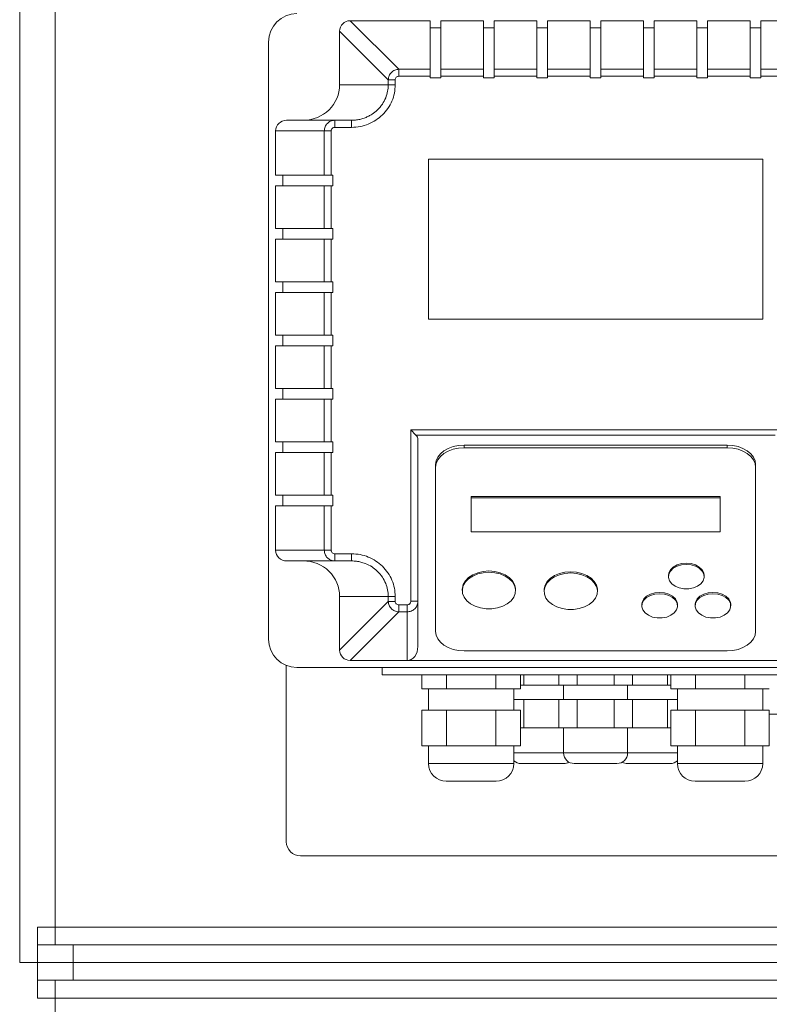
# Model space of a CAD drawing. Units: millimetres. Extents: x 5 to 415, y 5 to 292.
# Drawn here: x 49 to 63, y 228 to 247 of the extents above; entities that cross this region are included whole.
import ezdxf

# ---------------------------------------------------------------- set-up
doc = ezdxf.new("R2010")
doc.units = ezdxf.units.MM
doc.styles.add('SLDTEXTSTYLE0', font='TXT', dxfattribs={"width": 0.75})
doc.dimstyles.new('SLDDIMSTYLE0', dxfattribs={"dimtxt": 3.5, "dimasz": 3.302, "dimexe": 0, "dimexo": 0.0625, "dimgap": 0.875, "dimtad": 2, "dimlfac": 15, "dimrnd": 1e-09, "dimzin": 12, "dimdsep": 46, "dimtxsty": 'SLDTEXTSTYLE0', "dimblk1": 'CLOSED', "dimblk2": 'CLOSED', "dimsah": 1, "dimcen": 0.09, "dimadec": 0, "dimazin": 3, "dimtfac": 1, "dimtofl": 0, "dimtmove": 0, "dimatfit": 3, "dimldrblk": 'CLOSED', "dimfxl": 1, "dimfrac": 2, "dimtolj": 1, "dimtzin": 12, "dimarcsym": 0})

# ---------------------------------------------------------------- blocks, each defined once
blk = doc.blocks.new('_CLOSED')
at = {"color": 0, "linetype": 'ByBlock', "lineweight": -2}
for p, q in [((-1, 0.166667), (0, 0)), ((-1, 0.166667), (-1, -0.166667)), ((0, 0), (-1, -0.166667)), ((0, 0), (-1, 0))]:
    blk.add_line(p, q, dxfattribs=at)
blk = doc.blocks.new('_D_1')
at = {"color": 7, "linetype": 'Continuous', "lineweight": 0}
for p, q in [((48.243, 255.795), (38.243, 255.795)), ((39.243, 255.795), (39.243, 205.795)), ((48.243, 205.795), (38.243, 205.795))]:
    blk.add_line(p, q, dxfattribs=at)
at = {"color": 7, "linetype": 'Continuous', "lineweight": 0, "xscale": 3.302, "yscale": 3.302}
for p, rotation in [((39.243, 255.795, 31.833), 90.00000000000038), ((39.243, 205.795, 31.833), 270.0000000000004)]:
    blk.add_blockref('_CLOSED', p, dxfattribs=dict(at, rotation=rotation))
at = {"color": 7, "linetype": 'Continuous', "lineweight": 0, "insert": (34.731, 226.916), "char_height": 3.5, "attachment_point": 1, "rotation": 90, "style": 'SLDTEXTSTYLE0'}
blk.add_mtext('750', dxfattribs=at)

msp = doc.modelspace()

# ---------------------------------------------------------------- linework, layer by layer
at = {"color": 7, "linetype": 'Continuous', "lineweight": 15}
for p, q in [((49.24289, 229.12806), (49.24289, 255.79472)), ((49.90955, 255.12806), (49.90955, 229.79472)), ((56.3502, 245.88331), (55.43878, 246.79472)), ((56.94289, 246.79472), (55.43878, 246.79472)), ((56.94289, 245.88331), (56.94289, 246.79472)), ((57.94289, 246.79472), (57.14289, 246.79472)), ((57.14289, 245.88331), (57.14289, 246.79472)), ((57.94289, 245.88331), (57.94289, 246.79472)), ((58.94289, 246.79472), (58.14289, 246.79472)), ((58.14289, 245.88331), (58.14289, 246.79472)), ((58.94289, 245.88331), (58.94289, 246.79472)), ((59.94289, 246.79472), (59.14289, 246.79472)), ((59.14289, 245.88331), (59.14289, 246.79472)), ((59.94289, 245.88331), (59.94289, 246.79472)), ((60.94289, 246.79472), (60.14289, 246.79472)), ((60.14289, 245.88331), (60.14289, 246.79472)), ((60.94289, 245.88331), (60.94289, 246.79472)), ((61.94289, 246.79472), (61.14289, 246.79472)), ((61.14289, 245.88331), (61.14289, 246.79472)), ((61.94289, 245.88331), (61.94289, 246.79472)), ((62.94289, 246.79472), (62.14289, 246.79472)), ((62.14289, 245.88331), (62.14289, 246.79472)), ((62.94289, 245.88331), (62.94289, 246.79472)), ((64.647, 246.79472), (63.14289, 246.79472)), ((63.14289, 245.88331), (63.14289, 246.79472)), ((55.24289, 246.59883), (56.15431, 245.68742)), ((55.24289, 246.59883), (55.24289, 245.59472)), ((57.14289, 246.65859), (56.94289, 246.65859)), ((58.14289, 246.65859), (57.94289, 246.65859)), ((59.14289, 246.65859), (58.94289, 246.65859)), ((60.14289, 246.65859), (59.94289, 246.65859)), ((61.14289, 246.65859), (60.94289, 246.65859)), ((62.14289, 246.65859), (61.94289, 246.65859)), ((63.14289, 246.65859), (62.94289, 246.65859)), ((53.90955, 246.39472), (53.90955, 235.19472)), ((56.3502, 245.88331), (56.3502, 245.75271)), ((56.3502, 245.88331), (56.94289, 245.88331)), ((56.94289, 245.75271), (56.94289, 245.88331)), ((57.14289, 245.75271), (57.14289, 245.88331)), ((57.14289, 245.88331), (57.94289, 245.88331)), ((57.94289, 245.75271), (57.94289, 245.88331)), ((58.14289, 245.88331), (58.94289, 245.88331)), ((58.14289, 245.75271), (58.14289, 245.88331)), ((58.94289, 245.75271), (58.94289, 245.88331)), ((59.14289, 245.88331), (59.94289, 245.88331)), ((59.14289, 245.75271), (59.14289, 245.88331)), ((59.94289, 245.75271), (59.94289, 245.88331)), ((60.14289, 245.75271), (60.14289, 245.88331)), ((60.14289, 245.88331), (60.94289, 245.88331)), ((60.94289, 245.75271), (60.94289, 245.88331)), ((61.14289, 245.88331), (61.94289, 245.88331)), ((61.14289, 245.75271), (61.14289, 245.88331)), ((61.94289, 245.75271), (61.94289, 245.88331)), ((62.14289, 245.75271), (62.14289, 245.88331)), ((62.14289, 245.88331), (62.94289, 245.88331)), ((62.94289, 245.75271), (62.94289, 245.88331)), ((63.14289, 245.75271), (63.14289, 245.88331)), ((63.14289, 245.88331), (63.73558, 245.88331)), ((56.15431, 245.68742), (56.15431, 245.59472)), ((56.15431, 245.68742), (56.2849, 245.68742)), ((56.2849, 245.59472), (56.2849, 245.68742)), ((56.3502, 245.75271), (56.94289, 245.75271)), ((56.94289, 245.72526), (56.94289, 245.75271)), ((56.94289, 245.72526), (57.14289, 245.72526)), ((57.14289, 245.72526), (57.14289, 245.75271)), ((57.94289, 245.75271), (57.14289, 245.75271)), ((57.94289, 245.72526), (57.94289, 245.75271)), ((57.94289, 245.72526), (58.14289, 245.72526)), ((58.14289, 245.72526), (58.14289, 245.75271)), ((58.94289, 245.75271), (58.14289, 245.75271)), ((58.94289, 245.72526), (58.94289, 245.75271)), ((58.94289, 245.72526), (59.14289, 245.72526)), ((59.14289, 245.72526), (59.14289, 245.75271)), ((59.94289, 245.75271), (59.14289, 245.75271)), ((59.94289, 245.72526), (59.94289, 245.75271)), ((59.94289, 245.72526), (60.14289, 245.72526)), ((60.14289, 245.72526), (60.14289, 245.75271)), ((60.94289, 245.75271), (60.14289, 245.75271)), ((60.94289, 245.72526), (60.94289, 245.75271)), ((60.94289, 245.72526), (61.14289, 245.72526)), ((61.14289, 245.72526), (61.14289, 245.75271)), ((61.94289, 245.75271), (61.14289, 245.75271)), ((61.94289, 245.72526), (61.94289, 245.75271)), ((61.94289, 245.72526), (62.14289, 245.72526)), ((62.14289, 245.72526), (62.14289, 245.75271)), ((62.94289, 245.75271), (62.14289, 245.75271)), ((62.94289, 245.72526), (62.94289, 245.75271)), ((62.94289, 245.72526), (63.14289, 245.72526)), ((63.14289, 245.72526), (63.14289, 245.75271)), ((63.73558, 245.75271), (63.14289, 245.75271)), ((55.24289, 245.59472), (56.15431, 245.59472)), ((56.2849, 245.59472), (56.15431, 245.59472)), ((55.15296, 244.92806), (54.24708, 244.92806)), ((55.15296, 244.79472), (55.15296, 244.92806)), ((55.46812, 244.92806), (55.15296, 244.92806)), ((55.46812, 244.79472), (55.46812, 244.92806)), ((54.95431, 244.72806), (54.04289, 244.72806)), ((54.04289, 244.72806), (54.04289, 243.89472)), ((54.95431, 243.89472), (54.95431, 244.72806)), ((55.0849, 244.72806), (54.95431, 244.72806)), ((55.0849, 244.72806), (55.0849, 243.89472)), ((55.46812, 244.79472), (55.15296, 244.79472)), ((63.17622, 244.19472), (56.90955, 244.19472)), ((56.90955, 244.19472), (56.90955, 241.19472)), ((63.17622, 241.19472), (63.17622, 244.19472)), ((54.04289, 243.89472), (54.95431, 243.89472)), ((54.17902, 243.89472), (54.17902, 243.69472)), ((54.95431, 243.89472), (55.0849, 243.89472)), ((55.0849, 243.89472), (55.11235, 243.89472)), ((55.11235, 243.69472), (55.11235, 243.89472)), ((54.04289, 243.69472), (54.04289, 242.89472)), ((54.95431, 243.69472), (54.04289, 243.69472)), ((54.95431, 242.89472), (54.95431, 243.69472)), ((54.95431, 243.69472), (55.0849, 243.69472)), ((55.0849, 243.69472), (55.0849, 242.89472)), ((55.0849, 243.69472), (55.11235, 243.69472)), ((54.04289, 242.89472), (54.95431, 242.89472)), ((54.17902, 242.89472), (54.17902, 242.69472)), ((54.95431, 242.89472), (55.0849, 242.89472)), ((55.0849, 242.89472), (55.11235, 242.89472)), ((55.11235, 242.69472), (55.11235, 242.89472)), ((54.04289, 242.69472), (54.04289, 241.89472)), ((54.95431, 242.69472), (54.04289, 242.69472)), ((54.95431, 241.89472), (54.95431, 242.69472)), ((54.95431, 242.69472), (55.0849, 242.69472)), ((55.0849, 242.69472), (55.0849, 241.89472)), ((55.0849, 242.69472), (55.11235, 242.69472)), ((54.04289, 241.89472), (54.95431, 241.89472)), ((54.17902, 241.89472), (54.17902, 241.69472)), ((54.95431, 241.89472), (55.0849, 241.89472)), ((55.0849, 241.89472), (55.11235, 241.89472)), ((55.11235, 241.69472), (55.11235, 241.89472)), ((54.04289, 241.69472), (54.04289, 240.89472)), ((54.95431, 241.69472), (54.04289, 241.69472)), ((54.95431, 240.89472), (54.95431, 241.69472)), ((54.95431, 241.69472), (55.0849, 241.69472)), ((55.0849, 241.69472), (55.0849, 240.89472)), ((55.0849, 241.69472), (55.11235, 241.69472)), ((56.90955, 241.19472), (63.17622, 241.19472)), ((54.04289, 240.89472), (54.95431, 240.89472)), ((54.17902, 240.89472), (54.17902, 240.69472)), ((54.95431, 240.89472), (55.0849, 240.89472)), ((55.0849, 240.89472), (55.11235, 240.89472)), ((55.11235, 240.69472), (55.11235, 240.89472)), ((54.04289, 240.69472), (54.04289, 239.89472)), ((54.95431, 240.69472), (54.04289, 240.69472)), ((54.95431, 239.89472), (54.95431, 240.69472)), ((54.95431, 240.69472), (55.0849, 240.69472)), ((55.0849, 240.69472), (55.0849, 239.89472)), ((55.0849, 240.69472), (55.11235, 240.69472)), ((54.04289, 239.89472), (54.95431, 239.89472)), ((54.17902, 239.89472), (54.17902, 239.69472)), ((54.95431, 239.89472), (55.0849, 239.89472)), ((55.0849, 239.89472), (55.11235, 239.89472)), ((55.11235, 239.69472), (55.11235, 239.89472)), ((54.04289, 239.69472), (54.04289, 238.89472)), ((54.95431, 239.69472), (54.04289, 239.69472)), ((54.95431, 238.89472), (54.95431, 239.69472)), ((54.95431, 239.69472), (55.0849, 239.69472)), ((55.0849, 239.69472), (55.0849, 238.89472)), ((55.0849, 239.69472), (55.11235, 239.69472)), ((56.57622, 239.119), (63.50955, 239.119)), ((56.57622, 235.9048), (56.57622, 239.119)), ((56.67331, 239.02191), (56.57622, 239.119)), ((63.41246, 239.02191), (56.67331, 239.02191)), ((54.04289, 238.89472), (54.95431, 238.89472)), ((54.17902, 238.89472), (54.17902, 238.69472)), ((54.95431, 238.89472), (55.0849, 238.89472)), ((55.0849, 238.89472), (55.11235, 238.89472)), ((55.11235, 238.69472), (55.11235, 238.89472)), ((56.70955, 238.9359), (56.70955, 235.9048)), ((57.57622, 238.83294), (62.50955, 238.83294)), ((57.57622, 238.78439), (57.57622, 238.83294)), ((62.50955, 238.83294), (62.50955, 238.78439)), ((54.04289, 238.69472), (54.04289, 237.89472)), ((54.95431, 238.69472), (54.04289, 238.69472)), ((54.95431, 238.69472), (55.0849, 238.69472)), ((54.95431, 237.89472), (54.95431, 238.69472)), ((55.0849, 238.69472), (55.0849, 237.89472)), ((55.0849, 238.69472), (55.11235, 238.69472)), ((62.50955, 238.78439), (57.57622, 238.78439)), ((57.04289, 238.46741), (57.04289, 238.41886)), ((63.04289, 238.41886), (63.04289, 238.46741)), ((57.04289, 238.41886), (57.04289, 235.34016)), ((63.04289, 235.34016), (63.04289, 238.41886)), ((54.95431, 237.89472), (54.04289, 237.89472)), ((54.17902, 237.89472), (54.17902, 237.69472)), ((55.0849, 237.89472), (54.95431, 237.89472)), ((55.11235, 237.89472), (55.0849, 237.89472)), ((55.11235, 237.69472), (55.11235, 237.89472)), ((57.70955, 237.87057), (62.37622, 237.87057)), ((57.70955, 237.8463), (57.70955, 237.87057)), ((57.70955, 237.8463), (57.70955, 237.20662)), ((62.37622, 237.8463), (57.70955, 237.8463)), ((62.37622, 237.8463), (62.37622, 237.87057)), ((62.37622, 237.20662), (62.37622, 237.8463)), ((54.04289, 237.69472), (54.04289, 236.86139)), ((54.95431, 237.69472), (54.04289, 237.69472)), ((54.95431, 236.86139), (54.95431, 237.69472)), ((55.0849, 237.69472), (54.95431, 237.69472)), ((55.0849, 237.69472), (55.0849, 236.86139)), ((55.11235, 237.69472), (55.0849, 237.69472)), ((57.70955, 237.20662), (62.37622, 237.20662)), ((54.95431, 236.86139), (54.04289, 236.86139)), ((55.0849, 236.86139), (54.95431, 236.86139)), ((55.15296, 236.79472), (55.46812, 236.79472)), ((55.15296, 236.79472), (55.15296, 236.66139)), ((55.46812, 236.79472), (55.46812, 236.66139)), ((54.24708, 236.66139), (55.15296, 236.66139)), ((55.15296, 236.66139), (55.46812, 236.66139)), ((61.40955, 236.39105), (61.40955, 236.36678)), ((62.07622, 236.36678), (62.07622, 236.39105)), ((57.54289, 236.13016), (57.54289, 236.10589)), ((58.54289, 236.10589), (58.54289, 236.13016)), ((59.07622, 236.11691), (59.07622, 236.09263)), ((60.07622, 236.09263), (60.07622, 236.11691)), ((55.24289, 235.99472), (56.15431, 235.99472)), ((55.24289, 235.99472), (55.24289, 234.99062)), ((56.15431, 235.90203), (55.24289, 234.99062)), ((56.15431, 235.99472), (56.15431, 235.90203)), ((56.15431, 235.99472), (56.2849, 235.99472)), ((56.2849, 235.90203), (56.15431, 235.90203)), ((56.2849, 235.90203), (56.2849, 235.99472)), ((56.57622, 235.9048), (56.70955, 235.9048)), ((56.70955, 235.05609), (56.70955, 235.9048)), ((56.3502, 235.70614), (55.43878, 234.79472)), ((56.3502, 235.83674), (56.50955, 235.83674)), ((56.3502, 235.83674), (56.3502, 235.70614)), ((56.50955, 235.70614), (56.3502, 235.70614)), ((56.50955, 235.70614), (56.50955, 235.83674)), ((56.50955, 234.79472), (56.50955, 235.70614)), ((60.90955, 235.84276), (60.90955, 235.81849)), ((61.57622, 235.81849), (61.57622, 235.84276)), ((61.90955, 235.84276), (61.90955, 235.81849)), ((62.57622, 235.81849), (62.57622, 235.84276)), ((57.57622, 234.97463), (62.50955, 234.97463)), ((55.43878, 234.79472), (56.50955, 234.79472)), ((56.50955, 234.79472), (63.57622, 234.79472)), ((54.24289, 231.39472), (54.24289, 234.70031)), ((65.64289, 234.66139), (54.44289, 234.66139)), ((56.04289, 234.66139), (56.04289, 234.52806)), ((64.04289, 234.52806), (56.04289, 234.52806)), ((56.78579, 234.26139), (56.78579, 234.52806)), ((57.24767, 234.52806), (57.24767, 234.26139)), ((58.17143, 234.52806), (58.17143, 234.26139)), ((58.63331, 234.52806), (58.63331, 234.26139)), ((58.69648, 234.52806), (58.69648, 234.32806)), ((59.35007, 234.32806), (59.35007, 234.52806)), ((59.69648, 234.52806), (59.69648, 234.32806)), ((60.3893, 234.52806), (60.3893, 234.32806)), ((60.73571, 234.52806), (60.73571, 234.32806)), ((61.3893, 234.52806), (61.3893, 234.32806)), ((61.45246, 234.52806), (61.45246, 234.26139)), ((61.91434, 234.26139), (61.91434, 234.52806)), ((62.8381, 234.52806), (62.8381, 234.26139)), ((56.78579, 234.26139), (57.01673, 234.26139)), ((56.90955, 234.26139), (56.90955, 233.86139)), ((57.01673, 234.26139), (57.24767, 234.26139)), ((57.24767, 234.26139), (57.70955, 234.26139)), ((57.70955, 234.26139), (58.17143, 234.26139)), ((58.17143, 234.26139), (58.40237, 234.26139)), ((58.40237, 234.26139), (58.63331, 234.26139)), ((58.50955, 233.86139), (58.50955, 234.26139)), ((58.63331, 234.32806), (58.69648, 234.32806)), ((58.69648, 234.32806), (59.04289, 234.32806)), ((59.04289, 234.32806), (59.35007, 234.32806)), ((59.35007, 234.32806), (59.52327, 234.32806)), ((59.44289, 234.32806), (59.44289, 234.06139)), ((59.52327, 234.32806), (59.69648, 234.32806)), ((59.69648, 234.32806), (60.04289, 234.32806)), ((60.04289, 234.32806), (60.3893, 234.32806)), ((60.3893, 234.32806), (60.5625, 234.32806)), ((60.5625, 234.32806), (60.73571, 234.32806)), ((60.64289, 234.06139), (60.64289, 234.32806)), ((60.73571, 234.32806), (61.04289, 234.32806)), ((61.04289, 234.32806), (61.3893, 234.32806)), ((61.3893, 234.32806), (61.45246, 234.32806)), ((61.45246, 234.26139), (61.6834, 234.26139)), ((61.57622, 234.26139), (61.57622, 233.86139)), ((61.6834, 234.26139), (61.91434, 234.26139)), ((61.91434, 234.26139), (62.37622, 234.26139)), ((62.37622, 234.26139), (62.8381, 234.26139)), ((62.8381, 234.26139), (63.06904, 234.26139)), ((63.06904, 234.26139), (63.29998, 234.26139)), ((63.17622, 233.86139), (63.17622, 234.26139)), ((58.50955, 234.06139), (58.52327, 234.06139)), ((58.52327, 234.06139), (58.69648, 234.06139)), ((58.69648, 234.06139), (58.69648, 233.52806)), ((58.69648, 234.06139), (59.04289, 234.06139)), ((59.04289, 234.06139), (59.35007, 234.06139)), ((59.35007, 234.06139), (59.35007, 233.52806)), ((59.35007, 234.06139), (59.52327, 234.06139)), ((59.52327, 234.06139), (59.69648, 234.06139)), ((59.69648, 234.06139), (59.69648, 233.52806)), ((59.69648, 234.06139), (60.04289, 234.06139)), ((60.04289, 234.06139), (60.3893, 234.06139)), ((60.3893, 234.06139), (60.3893, 233.52806)), ((60.3893, 234.06139), (60.5625, 234.06139)), ((60.5625, 234.06139), (60.73571, 234.06139)), ((60.73571, 234.06139), (60.73571, 233.52806)), ((60.73571, 234.06139), (61.04289, 234.06139)), ((61.04289, 234.06139), (61.3893, 234.06139)), ((61.3893, 234.06139), (61.3893, 233.52806)), ((61.3893, 234.06139), (61.5625, 234.06139)), ((61.5625, 234.06139), (61.57622, 234.06139)), ((56.78579, 233.86139), (56.78579, 233.19472)), ((56.78579, 233.86139), (57.01673, 233.86139)), ((57.01673, 233.86139), (57.24767, 233.86139)), ((57.24767, 233.86139), (57.24767, 233.19472)), ((57.24767, 233.86139), (57.70955, 233.86139)), ((57.70955, 233.86139), (58.17143, 233.86139)), ((58.17143, 233.86139), (58.17143, 233.19472)), ((58.17143, 233.86139), (58.40237, 233.86139)), ((58.40237, 233.86139), (58.63331, 233.86139)), ((58.63331, 233.86139), (58.63331, 233.19472)), ((61.45246, 233.86139), (61.45246, 233.19472)), ((61.45246, 233.86139), (61.6834, 233.86139)), ((61.6834, 233.86139), (61.91434, 233.86139)), ((61.91434, 233.86139), (61.91434, 233.19472)), ((61.91434, 233.86139), (62.37622, 233.86139)), ((62.37622, 233.86139), (62.8381, 233.86139)), ((62.8381, 233.86139), (62.8381, 233.19472)), ((62.8381, 233.86139), (63.06904, 233.86139)), ((63.06904, 233.86139), (63.29998, 233.86139)), ((63.29998, 233.19472), (63.29998, 233.86139)), ((63.76206, 233.78798), (63.29998, 233.78798)), ((58.63331, 233.52806), (58.69648, 233.52806)), ((58.69648, 233.52806), (59.04289, 233.52806)), ((59.04289, 233.52806), (59.35007, 233.52806)), ((59.35007, 233.52806), (59.52327, 233.52806)), ((59.44289, 233.52806), (59.44289, 233.06139)), ((59.52327, 233.52806), (59.69648, 233.52806)), ((59.69648, 233.52806), (60.04289, 233.52806)), ((60.04289, 233.52806), (60.3893, 233.52806)), ((60.3893, 233.52806), (60.5625, 233.52806)), ((60.5625, 233.52806), (60.73571, 233.52806)), ((60.64289, 233.06139), (60.64289, 233.52806)), ((60.73571, 233.52806), (61.04289, 233.52806)), ((61.04289, 233.52806), (61.3893, 233.52806)), ((61.3893, 233.52806), (61.45246, 233.52806)), ((56.78579, 233.19472), (57.01673, 233.19472)), ((56.90955, 233.19472), (56.90955, 232.86139)), ((57.01673, 233.19472), (57.24767, 233.19472)), ((57.24767, 233.19472), (57.70955, 233.19472)), ((57.70955, 233.19472), (58.17143, 233.19472)), ((58.17143, 233.19472), (58.40237, 233.19472)), ((58.40237, 233.19472), (58.63331, 233.19472)), ((58.50955, 232.86139), (58.50955, 233.19472)), ((61.45246, 233.19472), (61.6834, 233.19472)), ((61.57622, 233.19472), (61.57622, 232.86139)), ((61.6834, 233.19472), (61.91434, 233.19472)), ((61.91434, 233.19472), (62.37622, 233.19472)), ((62.37622, 233.19472), (62.8381, 233.19472)), ((62.8381, 233.19472), (63.06904, 233.19472)), ((63.06904, 233.19472), (63.29998, 233.19472)), ((63.17622, 232.86139), (63.17622, 233.19472)), ((58.64289, 232.86139), (59.44289, 232.86139)), ((59.64289, 232.86139), (60.44289, 232.86139)), ((60.64289, 232.86139), (61.44289, 232.86139)), ((57.24289, 232.52806), (58.17622, 232.52806)), ((92.64289, 231.12806), (54.50955, 231.12806)), ((49.57622, 229.79472), (49.90955, 229.79472)), ((49.90955, 229.46139), (49.90955, 229.79472)), ((49.90955, 229.79472), (111.90955, 229.79472)), ((49.57622, 229.12806), (49.57622, 229.46139)), ((49.57622, 229.46139), (50.24289, 229.46139)), ((50.24289, 229.46139), (50.24289, 229.12806)), ((111.57622, 229.46139), (50.24289, 229.46139)), ((49.57622, 229.12806), (49.24289, 229.12806)), ((50.24289, 229.12806), (49.57622, 229.12806)), ((49.57622, 228.79472), (49.57622, 229.12806)), ((50.24289, 229.12806), (111.57622, 229.12806)), ((50.24289, 229.12806), (50.24289, 228.79472)), ((50.24289, 228.79472), (49.57622, 228.79472)), ((49.90955, 228.79472), (49.90955, 228.46139)), ((50.24289, 228.79472), (111.57622, 228.79472)), ((49.90955, 228.46139), (49.57622, 228.46139)), ((111.90955, 228.46139), (49.90955, 228.46139)), ((49.90955, 228.46139), (49.90955, 206.46139))]:
    msp.add_line(p, q, dxfattribs=at)
at = {"color": 8, "linetype": 'Continuous', "lineweight": 15}
for p, q in [((58.50955, 233.06139), (59.44289, 233.06139)), ((59.44289, 233.06139), (60.64289, 233.06139)), ((60.64289, 233.06139), (61.57622, 233.06139)), ((56.90955, 232.86139), (58.50955, 232.86139)), ((61.57622, 232.86139), (63.17622, 232.86139))]:
    msp.add_line(p, q, dxfattribs=at)
at = {"color": 7, "linetype": 'Continuous', "lineweight": 15, "flags": 128}
for points in [[(57.04289, 238.46741), (57.05313, 238.53872), (57.08348, 238.60729), (57.13277, 238.67048), (57.1991, 238.72588), (57.27992, 238.77133), (57.37212, 238.80511), (57.47217, 238.82591), (57.57622, 238.83294)], [(62.50955, 238.83294), (62.6136, 238.82591), (62.71365, 238.80511), (62.80586, 238.77133), (62.88668, 238.72588), (62.953, 238.67048), (63.00229, 238.60729), (63.03264, 238.53872), (63.04289, 238.46741)], [(57.04289, 238.41886), (57.05313, 238.49017), (57.08348, 238.55874), (57.13277, 238.62194), (57.1991, 238.67733), (57.27992, 238.72279), (57.37212, 238.75657), (57.47217, 238.77737), (57.57622, 238.78439)], [(62.50955, 238.78439), (62.6136, 238.77737), (62.71365, 238.75657), (62.80586, 238.72279), (62.88668, 238.67733), (62.953, 238.62194), (63.00229, 238.55874), (63.03264, 238.49017), (63.04289, 238.41886)], [(61.40955, 236.39105), (61.41653, 236.43753), (61.44693, 236.49616), (61.49928, 236.54699), (61.56969, 236.58625), (61.65295, 236.61104), (61.74289, 236.61951)], [(61.74289, 236.59523), (61.83282, 236.58676), (61.91608, 236.56198), (61.9865, 236.52271), (62.03885, 236.47188), (62.06925, 236.41326), (62.07544, 236.35119), (62.05697, 236.29027), (62.01521, 236.23503), (61.95325, 236.18956), (61.87569, 236.15724), (61.78828, 236.14045), (61.6975, 236.14045), (61.61009, 236.15724), (61.53252, 236.18956), (61.47056, 236.23503), (61.4288, 236.29027), (61.41033, 236.35119), (61.41653, 236.41326), (61.44693, 236.47188), (61.49928, 236.52271), (61.56969, 236.56198), (61.65295, 236.58676), (61.74289, 236.59523)], [(61.74289, 236.61951), (61.83282, 236.61104), (61.91608, 236.58625), (61.9865, 236.54699), (62.03885, 236.49616), (62.06925, 236.43753), (62.07622, 236.39105)], [(57.54289, 236.13016), (57.54362, 236.14872), (57.56111, 236.22184), (57.60113, 236.29068), (57.66181, 236.35201), (57.7403, 236.40297), (57.83294, 236.44117), (57.9354, 236.46484), (58.04289, 236.47285)], [(58.04289, 236.44857), (58.15037, 236.44056), (58.25283, 236.4169), (58.34547, 236.3787), (58.42397, 236.32774), (58.48464, 236.26641), (58.52466, 236.19757), (58.54215, 236.12444), (58.5363, 236.05045), (58.50738, 235.97905), (58.45673, 235.91358), (58.38674, 235.85711), (58.30066, 235.81226), (58.20254, 235.78115), (58.09695, 235.76522), (57.98883, 235.76522), (57.88324, 235.78115), (57.78511, 235.81226), (57.69904, 235.85711), (57.62904, 235.91358), (57.5784, 235.97905), (57.54947, 236.05045), (57.54362, 236.12444), (57.56111, 236.19757), (57.60113, 236.26641), (57.66181, 236.32774), (57.7403, 236.3787), (57.83294, 236.4169), (57.9354, 236.44056), (58.04289, 236.44857)], [(58.04289, 236.47285), (58.15037, 236.46484), (58.25283, 236.44117), (58.34547, 236.40297), (58.42397, 236.35201), (58.48464, 236.29068), (58.52466, 236.22184), (58.54215, 236.14872), (58.54289, 236.13016)], [(59.07622, 236.11691), (59.07695, 236.13546), (59.09445, 236.20858), (59.13446, 236.27742), (59.19514, 236.33875), (59.27363, 236.38971), (59.36628, 236.42792), (59.46874, 236.45158), (59.57622, 236.45959)], [(59.57622, 236.43532), (59.68371, 236.4273), (59.78617, 236.40364), (59.87881, 236.36544), (59.9573, 236.31448), (60.01798, 236.25315), (60.058, 236.18431), (60.07549, 236.11119), (60.06963, 236.03719), (60.04071, 235.96579), (59.99006, 235.90032), (59.92007, 235.84385), (59.834, 235.799), (59.73587, 235.76789), (59.63028, 235.75196), (59.52216, 235.75196), (59.41657, 235.76789), (59.31844, 235.799), (59.23237, 235.84385), (59.16238, 235.90032), (59.11173, 235.96579), (59.08281, 236.03719), (59.07695, 236.11119), (59.09445, 236.18431), (59.13446, 236.25315), (59.19514, 236.31448), (59.27363, 236.36544), (59.36628, 236.40364), (59.46874, 236.4273), (59.57622, 236.43532)], [(59.57622, 236.45959), (59.68371, 236.45158), (59.78617, 236.42792), (59.87881, 236.38971), (59.9573, 236.33875), (60.01798, 236.27742), (60.058, 236.20858), (60.07549, 236.13546), (60.07622, 236.11691)], [(60.90955, 235.84276), (60.91653, 235.88924), (60.94693, 235.94787), (60.99928, 235.99869), (61.06969, 236.03796), (61.15295, 236.06274), (61.24289, 236.07122)], [(61.24289, 236.04694), (61.33282, 236.03847), (61.41608, 236.01368), (61.4865, 235.97442), (61.53885, 235.92359), (61.56925, 235.86497), (61.57544, 235.8029), (61.55697, 235.74198), (61.51521, 235.68674), (61.45325, 235.64127), (61.37569, 235.60895), (61.28828, 235.59216), (61.1975, 235.59216), (61.11009, 235.60895), (61.03252, 235.64127), (60.97056, 235.68674), (60.9288, 235.74198), (60.91033, 235.8029), (60.91653, 235.86497), (60.94693, 235.92359), (60.99928, 235.97442), (61.06969, 236.01368), (61.15295, 236.03847), (61.24289, 236.04694)], [(61.24289, 236.07122), (61.33282, 236.06274), (61.41608, 236.03796), (61.4865, 235.99869), (61.53885, 235.94787), (61.56925, 235.88924), (61.57622, 235.84276)], [(61.90955, 235.84276), (61.91653, 235.88924), (61.94693, 235.94787), (61.99928, 235.99869), (62.06969, 236.03796), (62.15295, 236.06274), (62.24289, 236.07122)], [(62.24289, 236.04694), (62.33282, 236.03847), (62.41608, 236.01368), (62.4865, 235.97442), (62.53885, 235.92359), (62.56925, 235.86497), (62.57544, 235.8029), (62.55697, 235.74198), (62.51521, 235.68674), (62.45325, 235.64127), (62.37569, 235.60895), (62.28828, 235.59216), (62.1975, 235.59216), (62.11009, 235.60895), (62.03252, 235.64127), (61.97056, 235.68674), (61.9288, 235.74198), (61.91033, 235.8029), (61.91653, 235.86497), (61.94693, 235.92359), (61.99928, 235.97442), (62.06969, 236.01368), (62.15295, 236.03847), (62.24289, 236.04694)], [(62.24289, 236.07122), (62.33282, 236.06274), (62.41608, 236.03796), (62.4865, 235.99869), (62.53885, 235.94787), (62.56925, 235.88924), (62.57622, 235.84276)], [(57.57622, 234.97463), (57.47217, 234.98166), (57.37212, 235.00246), (57.27992, 235.03624), (57.1991, 235.08169), (57.13277, 235.13708), (57.08348, 235.20028), (57.05313, 235.26885), (57.04289, 235.34016)], [(63.04289, 235.34016), (63.03264, 235.26885), (63.00229, 235.20028), (62.953, 235.13708), (62.88668, 235.08169), (62.80586, 235.03624), (62.71365, 235.00246), (62.6136, 234.98166), (62.50955, 234.97463)]]:
    msp.add_lwpolyline(points, dxfattribs=at)
at = {"color": 7, "linetype": 'Continuous', "lineweight": 15}
for centre, radius, start, end in [((54.44289, 246.39472), 0.53333, 90, 180), ((54.44289, 235.19472), 0.53333, 180, 270), ((58.64289, 233.06139), 0.2, 228.189685, 270), ((59.64289, 233.06139), 0.2, 180, 270), ((60.44289, 233.06139), 0.2, 270, 0), ((61.44289, 233.06139), 0.2, 270, 311.810315), ((57.24289, 232.86139), 0.33333, 180, 270), ((58.17622, 232.86139), 0.33333, 270, 0), ((59.44289, 233.06139), 0.2, 270, 300), ((60.64289, 233.06139), 0.2, 240, 270), ((61.90955, 232.86139), 0.33333, 180, 270), ((62.84289, 232.86139), 0.33333, 270, 0), ((54.50955, 231.39472), 0.26667, 180, 270)]:
    msp.add_arc(centre, radius, start, end, dxfattribs=at)
for centre, major_axis, ratio, start_param, end_param in [((55.44708, 246.59053), (0.14729, -0.14729), 0.96013024, 2.37653205, 3.90665326), ((54.56224, 245.59472), (-0.68065, 0), 0.97945704, 1.57079633, 3.14159265), ((54.24708, 244.72806), (0.20419, 0), 0.97945704, 1.57079633, 3.14159265), ((56.57622, 238.9359), (0.13333, 0), 0.94117647, 0, 0.7551044), ((54.24708, 236.86139), (-0.20419, 0), 0.97945704, 0, 1.57079633), ((54.56224, 235.99472), (0.68065, 0), 0.97945704, 0, 1.57079633), ((55.44708, 234.99892), (-0.14729, -0.14729), 0.96013024, 5.5181247, 7.04824591), ((56.50955, 235.05609), (0, 0.26137), 0.76520082, 3.14159265, 4.71238898)]:
    msp.add_ellipse(centre, major_axis=major_axis, ratio=ratio, start_param=start_param, end_param=end_param, dxfattribs=at)
for points, knots in [([(56.15431, 245.68742), (56.15804, 245.71363), (56.16524, 245.76425), (56.21099, 245.82788), (56.27428, 245.8728), (56.32489, 245.8798), (56.3502, 245.88331)], [0, 0, 0, 0, 0.25893168, 0.499899863, 0.749941142, 1, 1, 1, 1]), ([(56.15431, 245.59472), (56.15197, 245.55308), (56.14728, 245.46919), (56.10892, 245.34548), (56.05724, 245.24774), (56.0023, 245.17437), (55.94063, 245.10776), (55.86882, 245.05041), (55.78872, 245.00386), (55.71813, 244.97221), (55.64154, 244.94815), (55.55684, 244.9314), (55.49911, 244.92923), (55.46812, 244.92806)], [0, 0, 0, 0, 0.1174797, 0.23662433, 0.36255714, 0.42803226, 0.49516134, 0.6187152, 0.68591575, 0.75669819, 0.83691674, 0.91244403, 1, 1, 1, 1]), ([(56.2849, 245.59472), (56.28186, 245.54235), (56.27576, 245.43752), (56.22712, 245.28639), (56.15156, 245.14715), (56.04913, 245.02519), (55.92458, 244.925), (55.78249, 244.85114), (55.62837, 244.80364), (55.52156, 244.7977), (55.46812, 244.79472)], [0, 0, 0, 0, 0.123724594, 0.247644721, 0.371925337, 0.496675383, 0.621931556, 0.747653516, 0.873730813, 1, 1, 1, 1]), ([(54.95431, 244.72806), (54.95721, 244.75382), (54.9631, 244.80619), (55.00763, 244.87118), (55.05969, 244.90738), (55.10895, 244.92502), (55.13718, 244.92697), (55.15296, 244.92806)], [0, 0, 0, 0, 0.24552009, 0.4990703, 0.72760538, 0.84765425, 1, 1, 1, 1]), ([(55.15296, 244.79472), (55.14407, 244.79373), (55.12632, 244.79175), (55.10363, 244.77639), (55.09102, 244.75793), (55.08563, 244.74115), (55.08514, 244.73242), (55.0849, 244.72806)], [0, 0, 0, 0, 0.25191536, 0.50280178, 0.75167092, 0.87591773, 1, 1, 1, 1]), ([(55.15296, 236.66139), (55.13677, 236.66254), (55.10651, 236.66469), (55.05747, 236.68336), (55.00672, 236.71982), (54.96322, 236.78296), (54.95727, 236.83534), (54.95431, 236.86139)], [0, 0, 0, 0, 0.15627013, 0.29197686, 0.50087828, 0.75182395, 1, 1, 1, 1]), ([(55.0849, 236.86139), (55.08514, 236.85703), (55.08563, 236.8483), (55.09103, 236.83152), (55.10364, 236.81305), (55.12632, 236.79769), (55.14407, 236.79571), (55.15296, 236.79472)], [0, 0, 0, 0, 0.12392941, 0.24837071, 0.497307, 0.74819474, 1, 1, 1, 1]), ([(55.46812, 236.79472), (55.52156, 236.79175), (55.62837, 236.78581), (55.78249, 236.73831), (55.92458, 236.66445), (56.04913, 236.56426), (56.15156, 236.4423), (56.22712, 236.30306), (56.27576, 236.15193), (56.28186, 236.0471), (56.2849, 235.99472)], [0, 0, 0, 0, 0.12626919, 0.25234648, 0.37806844, 0.50332462, 0.62807466, 0.75235528, 0.87627541, 1, 1, 1, 1]), ([(55.46812, 236.66139), (55.49911, 236.66022), (55.55683, 236.65805), (55.64155, 236.6413), (55.74075, 236.61014), (55.83026, 236.56436), (55.90523, 236.50997), (55.97321, 236.44989), (56.04613, 236.36272), (56.10891, 236.24399), (56.14728, 236.12025), (56.15197, 236.03637), (56.15431, 235.99472)], [0, 0, 0, 0, 0.08757487, 0.16311901, 0.24335823, 0.38117859, 0.4448225, 0.50490653, 0.63735634, 0.76332079, 0.88249189, 1, 1, 1, 1]), ([(56.3502, 235.70614), (56.32398, 235.70987), (56.27336, 235.71708), (56.20973, 235.76283), (56.16481, 235.82612), (56.15781, 235.87673), (56.15431, 235.90203)], [0, 0, 0, 0, 0.25893168, 0.49989986, 0.74994114, 1, 1, 1, 1]), ([(56.57622, 235.9048), (56.57533, 235.89625), (56.57395, 235.88306), (56.56565, 235.86718), (56.55704, 235.85635), (56.54644, 235.84755), (56.53091, 235.83907), (56.51794, 235.83765), (56.50955, 235.83674)], [0, 0, 0, 0, 0.24174907, 0.37297699, 0.5033617, 0.63353889, 0.76287174, 1, 1, 1, 1]), ([(56.70955, 235.9048), (56.7084, 235.88861), (56.70625, 235.85834), (56.68758, 235.80931), (56.65113, 235.75856), (56.58799, 235.71506), (56.5356, 235.7091), (56.50955, 235.70614)], [0, 0, 0, 0, 0.15627013, 0.29197686, 0.50087828, 0.75182395, 1, 1, 1, 1]), ([(61.90955, 232.52806), (61.91579, 232.52806), (61.92538, 232.52806), (61.98357, 232.52806), (62.0438, 232.52806), (62.11856, 232.52806), (62.22721, 232.52806), (62.37622, 232.52806), (62.52523, 232.52806), (62.63388, 232.52806), (62.70864, 232.52806), (62.76887, 232.52806), (62.82706, 232.52806), (62.83665, 232.52806), (62.84289, 232.52806)], [0, 0, 0, 0, 0.11972842, 0.18418033, 0.25, 0.31581967, 0.38027158, 0.5, 0.61972842, 0.68418033, 0.75, 0.81581967, 0.88027158, 1, 1, 1, 1]), ([(49.57622, 229.46139), (49.57622, 229.4657), (49.57622, 229.47431), (49.57622, 229.54014), (49.57622, 229.63538), (49.57622, 229.72833), (49.57622, 229.78134), (49.57622, 229.79472)], [0, 0, 0, 0, 0.23599468, 0.4719069, 0.70803347, 0.92629597, 1, 1, 1, 1]), ([(49.57622, 228.46139), (49.57622, 228.49568), (49.57622, 228.56418), (49.57622, 228.65677), (49.57622, 228.73322), (49.57622, 228.78502), (49.57622, 228.79161), (49.57622, 228.79472)], [0, 0, 0, 0, 0.18791893, 0.37532693, 0.5758025, 0.79979266, 1, 1, 1, 1])]:
    msp.add_open_spline(points, degree=3, knots=knots, dxfattribs=at)
for points in [[(56.3502, 245.75271), (56.34161, 245.75179), (56.32444, 245.74994), (56.30277, 245.73484), (56.28767, 245.71317), (56.28582, 245.696), (56.2849, 245.68742)], [(56.2849, 235.90203), (56.28582, 235.89345), (56.28767, 235.87628), (56.30277, 235.8546), (56.32444, 235.8395), (56.34161, 235.83766), (56.3502, 235.83674)]]:
    msp.add_open_spline(points, degree=3, dxfattribs=at)

# ---------------------------------------------------------------- dimensions: what is measured, and where the dimension line sits
at = {"color": 7, "linetype": 'Continuous', "lineweight": 0}
dim = msp.add_linear_dim(base=(39.24289, 205.79472), p1=(49.24289, 255.79472), p2=(49.24289, 205.79472), angle=90, dimstyle='SLDDIMSTYLE0', dxfattribs=at)
dim.commit()
dim.dimension.update_dxf_attribs({"geometry": '_D_1', "text_midpoint": (39.24289, 230.79472), "dimtype": 160})

doc.saveas('drawing.dxf')
